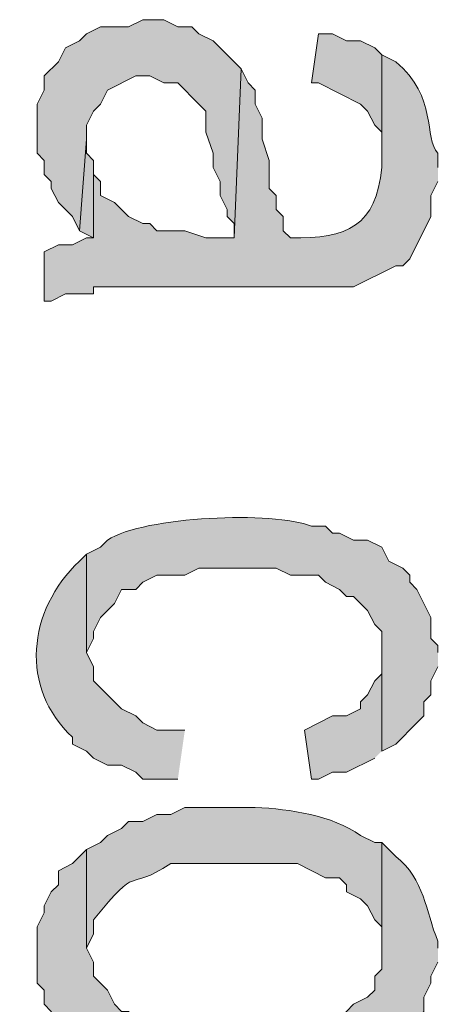
# Model space of a CAD drawing. Extents: x 17 to 595, y 17 to 775.
# Drawn here: x 52 to 56, y 293 to 301 of the extents above; entities that cross this region are included whole.
import ezdxf

# ---------------------------------------------------------------- set-up
doc = ezdxf.new("R2010")
doc.units = 0
doc.header["$MEASUREMENT"] = 0
doc.layers.add('Layer 1', color=7, linetype='Continuous', lineweight=0)

msp = doc.modelspace()

# ---------------------------------------------------------------- hatches: boundary and pattern name
at = {"layer": 'Layer 1', "true_color": 0x000000, "transparency": 33554687}
for points in [[(54.18, 300.9), (54, 301.08), (53.94, 301.14), (53.82, 301.2), (53.76, 301.26), (53.64, 301.26), (53.52, 301.32), (53.34, 301.32), (53.22, 301.26), (52.98, 301.26), (52.86, 301.2), (52.8, 301.14), (52.68, 301.08), (52.62, 300.96), (52.5, 300.84), (52.5, 300.72), (52.44, 300.6), (52.44, 300.18), (52.5, 300.12), (52.5, 300), (52.56, 299.94), (52.56, 299.88), (52.62, 299.76), (52.74, 299.64), (52.8, 299.52), (52.86, 300.3), (52.86, 300.42), (52.92, 300.54), (52.98, 300.6), (53.04, 300.72), (53.28, 300.84), (53.4, 300.84), (53.52, 300.78), (53.64, 300.78), (53.82, 300.6), (53.88, 300.54), (53.88, 300.36), (53.94, 300.18), (53.94, 300.06), (54, 299.94), (54, 299.82), (54.06, 299.7), (54.06, 299.64), (54.12, 299.58), (54.12, 299.46)], [(55.38, 301.02), (55.32, 301.08), (55.2, 301.14), (55.08, 301.14), (54.96, 301.2), (54.84, 301.2), (54.78, 300.78), (54.84, 300.78), (55.2, 300.6), (55.26, 300.54), (55.32, 300.42), (55.38, 300.36), (55.38, 300.12)], [(52.92, 300), (52.92, 300.12), (52.86, 300.18), (52.86, 300.3), (52.8, 299.52), (52.92, 299.46)], [(55.38, 295.08), (55.38, 295.86), (55.38, 295.74), (55.32, 295.68), (55.26, 295.56), (55.2, 295.5), (55.2, 295.44), (55.08, 295.38), (54.96, 295.38), (54.72, 295.26), (54.78, 294.84), (54.84, 294.84), (54.96, 294.9), (55.08, 294.9), (55.32, 295.02)]]:
    msp.add_hatch(color=18, dxfattribs=at).paths.add_polyline_path(points)
h = msp.add_hatch(color=18, dxfattribs=at)
edge = h.paths.add_edge_path()
edge.add_spline(control_points=[(55.86, 300.06), (55.86, 300.06), (55.86, 300.18), (55.86, 300.18), (55.735, 300.31), (55.863, 300.659), (55.5, 300.96), (55.5, 300.96), (55.38, 301.02), (55.38, 301.02), (55.38, 301.02), (55.38, 300.06), (55.38, 300.06), (55.334, 299.562), (55.091, 299.448), (54.6, 299.46), (54.6, 299.46), (54.54, 299.52), (54.54, 299.52), (54.54, 299.52), (54.54, 299.64), (54.54, 299.64), (54.54, 299.64), (54.48, 299.7), (54.48, 299.7), (54.48, 299.7), (54.48, 299.82), (54.48, 299.82), (54.48, 299.82), (54.42, 299.88), (54.42, 299.88), (54.42, 299.88), (54.42, 300.12), (54.42, 300.12), (54.42, 300.12), (54.36, 300.3), (54.36, 300.3), (54.36, 300.3), (54.36, 300.48), (54.36, 300.48), (54.36, 300.48), (54.3, 300.6), (54.3, 300.6), (54.3, 300.6), (54.3, 300.72), (54.3, 300.72), (54.3, 300.72), (54.24, 300.78), (54.24, 300.78), (54.24, 300.78), (54.18, 300.9), (54.18, 300.9), (54.18, 300.9), (54.12, 299.46), (54.12, 299.46), (54.12, 299.46), (53.88, 299.46), (53.88, 299.46), (53.88, 299.46), (53.7, 299.52), (53.7, 299.52), (53.7, 299.52), (53.46, 299.52), (53.46, 299.52), (53.46, 299.52), (53.4, 299.58), (53.4, 299.58), (53.4, 299.58), (53.34, 299.58), (53.34, 299.58), (53.34, 299.58), (53.22, 299.64), (53.22, 299.64), (53.22, 299.64), (53.1, 299.76), (53.1, 299.76), (53.1, 299.76), (52.98, 299.82), (52.98, 299.82), (52.98, 299.82), (52.98, 299.94), (52.98, 299.94), (52.98, 299.94), (52.92, 300), (52.92, 300), (52.92, 300), (52.92, 299.46), (52.92, 299.46), (52.92, 299.46), (52.86, 299.46), (52.86, 299.46), (52.86, 299.46), (52.74, 299.4), (52.74, 299.4), (52.74, 299.4), (52.62, 299.4), (52.62, 299.4), (52.62, 299.4), (52.5, 299.34), (52.5, 299.34), (52.5, 299.34), (52.5, 298.92), (52.5, 298.92), (52.5, 298.92), (52.56, 298.92), (52.56, 298.92), (52.56, 298.92), (52.68, 298.98), (52.68, 298.98), (52.68, 298.98), (52.92, 298.98), (52.92, 298.98), (52.92, 298.98), (52.92, 299.04), (52.92, 299.04), (52.92, 299.04), (53.1, 299.04), (53.1, 299.04), (53.7, 299.04), (54.3, 299.04), (54.9, 299.04), (54.9, 299.04), (55.14, 299.04), (55.14, 299.04), (55.14, 299.04), (55.5, 299.22), (55.5, 299.22), (55.5, 299.22), (55.56, 299.22), (55.56, 299.22), (55.56, 299.22), (55.62, 299.28), (55.62, 299.28), (55.62, 299.28), (55.8, 299.64), (55.8, 299.64), (55.8, 299.64), (55.8, 299.82), (55.8, 299.82), (55.8, 299.82), (55.86, 299.94), (55.86, 299.94)], knot_values=[0, 0, 0, 0, 1, 1, 1, 2, 2, 2, 3, 3, 3, 4, 4, 4, 5, 5, 5, 6, 6, 6, 7, 7, 7, 8, 8, 8, 9, 9, 9, 10, 10, 10, 11, 11, 11, 12, 12, 12, 13, 13, 13, 14, 14, 14, 15, 15, 15, 16, 16, 16, 17, 17, 17, 18, 18, 18, 19, 19, 19, 20, 20, 20, 21, 21, 21, 22, 22, 22, 23, 23, 23, 24, 24, 24, 25, 25, 25, 26, 26, 26, 27, 27, 27, 28, 28, 28, 29, 29, 29, 30, 30, 30, 31, 31, 31, 32, 32, 32, 33, 33, 33, 34, 34, 34, 35, 35, 35, 36, 36, 36, 37, 37, 37, 38, 38, 38, 39, 39, 39, 40, 40, 40, 41, 41, 41, 42, 42, 42, 43, 43, 43, 44, 44, 44, 45, 45, 45, 46, 46, 46, 47, 47, 47, 47], degree=3, periodic=0)
edge.add_line((55.86, 299.94), (55.86, 300.06))
h = msp.add_hatch(color=18, dxfattribs=at)
edge = h.paths.add_edge_path()
edge.add_spline(control_points=[(55.86, 295.92), (55.86, 295.92), (55.86, 295.98), (55.86, 295.98), (55.86, 295.98), (55.8, 296.04), (55.8, 296.04), (55.8, 296.04), (55.8, 296.22), (55.8, 296.22), (55.8, 296.22), (55.68, 296.46), (55.68, 296.46), (55.68, 296.46), (55.62, 296.52), (55.62, 296.52), (55.62, 296.52), (55.62, 296.58), (55.62, 296.58), (55.62, 296.58), (55.56, 296.64), (55.56, 296.64), (55.56, 296.64), (55.44, 296.7), (55.44, 296.7), (55.44, 296.7), (55.38, 296.82), (55.38, 296.82), (55.38, 296.82), (55.26, 296.88), (55.26, 296.88), (55.26, 296.88), (55.14, 296.88), (55.14, 296.88), (55.14, 296.88), (55.02, 296.94), (55.02, 296.94), (55.02, 296.94), (54.96, 296.94), (54.96, 296.94), (54.96, 296.94), (54.9, 297), (54.9, 297), (54.9, 297), (54.78, 297), (54.78, 297), (54.461, 297.128), (53.353, 297.086), (53.04, 296.88), (53.04, 296.88), (52.98, 296.82), (52.98, 296.82), (52.98, 296.82), (52.86, 296.76), (52.86, 296.76), (52.86, 296.76), (52.86, 295.92), (52.86, 295.92), (52.86, 295.92), (52.92, 296.04), (52.92, 296.04), (52.92, 296.04), (52.92, 296.1), (52.92, 296.1), (52.92, 296.1), (52.98, 296.22), (52.98, 296.22), (52.98, 296.22), (53.1, 296.34), (53.1, 296.34), (53.1, 296.34), (53.16, 296.46), (53.16, 296.46), (53.16, 296.46), (53.28, 296.46), (53.28, 296.46), (53.28, 296.46), (53.34, 296.52), (53.34, 296.52), (53.34, 296.52), (53.46, 296.58), (53.46, 296.58), (53.46, 296.58), (53.7, 296.58), (53.7, 296.58), (53.7, 296.58), (53.82, 296.64), (53.82, 296.64), (53.82, 296.64), (54.48, 296.64), (54.48, 296.64), (54.48, 296.64), (54.6, 296.58), (54.6, 296.58), (54.6, 296.58), (54.84, 296.58), (54.84, 296.58), (54.84, 296.58), (54.9, 296.52), (54.9, 296.52), (54.9, 296.52), (55.02, 296.46), (55.02, 296.46), (55.02, 296.46), (55.08, 296.4), (55.08, 296.4), (55.08, 296.4), (55.14, 296.4), (55.14, 296.4), (55.14, 296.4), (55.26, 296.28), (55.26, 296.28), (55.26, 296.28), (55.32, 296.16), (55.32, 296.16), (55.32, 296.16), (55.38, 296.1), (55.38, 296.1), (55.38, 296.1), (55.38, 295.08), (55.38, 295.08), (55.38, 295.08), (55.5, 295.14), (55.5, 295.14), (55.5, 295.14), (55.68, 295.32), (55.68, 295.32), (55.68, 295.32), (55.74, 295.38), (55.74, 295.38), (55.74, 295.38), (55.74, 295.5), (55.74, 295.5), (55.74, 295.5), (55.8, 295.56), (55.8, 295.56), (55.8, 295.56), (55.8, 295.68), (55.8, 295.68), (55.8, 295.68), (55.86, 295.8), (55.86, 295.8)], knot_values=[0, 0, 0, 0, 1, 1, 1, 2, 2, 2, 3, 3, 3, 4, 4, 4, 5, 5, 5, 6, 6, 6, 7, 7, 7, 8, 8, 8, 9, 9, 9, 10, 10, 10, 11, 11, 11, 12, 12, 12, 13, 13, 13, 14, 14, 14, 15, 15, 15, 16, 16, 16, 17, 17, 17, 18, 18, 18, 19, 19, 19, 20, 20, 20, 21, 21, 21, 22, 22, 22, 23, 23, 23, 24, 24, 24, 25, 25, 25, 26, 26, 26, 27, 27, 27, 28, 28, 28, 29, 29, 29, 30, 30, 30, 31, 31, 31, 32, 32, 32, 33, 33, 33, 34, 34, 34, 35, 35, 35, 36, 36, 36, 37, 37, 37, 38, 38, 38, 39, 39, 39, 40, 40, 40, 41, 41, 41, 42, 42, 42, 43, 43, 43, 44, 44, 44, 45, 45, 45, 46, 46, 46, 47, 47, 47, 47], degree=3, periodic=0)
edge.add_line((55.86, 295.8), (55.86, 295.92))
h = msp.add_hatch(color=18, dxfattribs=at)
edge = h.paths.add_edge_path()
edge.add_spline(control_points=[(53.7, 295.26), (53.7, 295.26), (53.46, 295.26), (53.46, 295.26), (53.46, 295.26), (53.34, 295.32), (53.34, 295.32), (53.34, 295.32), (53.28, 295.38), (53.28, 295.38), (53.28, 295.38), (53.16, 295.44), (53.16, 295.44), (53.16, 295.44), (52.92, 295.68), (52.92, 295.68), (52.92, 295.68), (52.92, 295.8), (52.92, 295.8), (52.92, 295.8), (52.86, 295.92), (52.86, 295.92), (52.86, 295.92), (52.86, 296.76), (52.86, 296.76), (52.86, 296.76), (52.8, 296.7), (52.8, 296.7), (52.353, 296.279), (52.29, 295.618), (52.74, 295.2), (52.74, 295.2), (52.74, 295.14), (52.74, 295.14), (52.74, 295.14), (52.86, 295.08), (52.86, 295.08), (52.86, 295.08), (52.92, 295.02), (52.92, 295.02), (52.92, 295.02), (53.04, 294.96), (53.04, 294.96), (53.04, 294.96), (53.16, 294.96), (53.16, 294.96), (53.16, 294.96), (53.28, 294.9), (53.28, 294.9), (53.28, 294.9), (53.34, 294.84), (53.34, 294.84), (53.34, 294.84), (53.64, 294.84), (53.64, 294.84)], knot_values=[0, 0, 0, 0, 1, 1, 1, 2, 2, 2, 3, 3, 3, 4, 4, 4, 5, 5, 5, 6, 6, 6, 7, 7, 7, 8, 8, 8, 9, 9, 9, 10, 10, 10, 11, 11, 11, 12, 12, 12, 13, 13, 13, 14, 14, 14, 15, 15, 15, 16, 16, 16, 17, 17, 17, 18, 18, 18, 18], degree=3, periodic=0)
edge.add_line((53.64, 294.84), (53.7, 295.26))
h = msp.add_hatch(color=18, dxfattribs=at)
edge = h.paths.add_edge_path()
edge.add_spline(control_points=[(55.38, 294.3), (55.38, 294.3), (55.32, 294.3), (55.32, 294.3), (55.32, 294.3), (55.2, 294.36), (55.2, 294.36), (54.952, 294.535), (54.605, 294.583), (54.3, 294.6), (54.3, 294.6), (53.7, 294.6), (53.7, 294.6), (53.7, 294.6), (53.58, 294.54), (53.58, 294.54), (53.58, 294.54), (53.46, 294.54), (53.46, 294.54), (53.46, 294.54), (53.34, 294.48), (53.34, 294.48), (53.34, 294.48), (53.22, 294.48), (53.22, 294.48), (53.22, 294.48), (53.16, 294.42), (53.16, 294.42), (53.16, 294.42), (53.04, 294.36), (53.04, 294.36), (53.04, 294.36), (52.98, 294.3), (52.98, 294.3), (52.98, 294.3), (52.86, 294.24), (52.86, 294.24), (52.86, 294.24), (52.86, 293.4), (52.86, 293.4), (52.86, 293.4), (52.92, 293.52), (52.92, 293.52), (52.92, 293.52), (52.92, 293.64), (52.92, 293.64), (53.325, 294.143), (53.181, 293.862), (53.58, 294.12), (53.58, 294.12), (54.66, 294.12), (54.66, 294.12), (54.66, 294.12), (54.9, 294), (54.9, 294), (54.9, 294), (55.02, 294), (55.02, 294), (55.02, 294), (55.08, 293.94), (55.08, 293.94), (55.08, 293.94), (55.08, 293.88), (55.08, 293.88), (55.08, 293.88), (55.2, 293.82), (55.2, 293.82), (55.2, 293.82), (55.26, 293.76), (55.26, 293.76), (55.26, 293.76), (55.32, 293.64), (55.32, 293.64), (55.32, 293.64), (55.38, 293.58), (55.38, 293.58), (55.38, 293.58), (55.38, 293.4), (55.38, 293.4)], knot_values=[0, 0, 0, 0, 1, 1, 1, 2, 2, 2, 3, 3, 3, 4, 4, 4, 5, 5, 5, 6, 6, 6, 7, 7, 7, 8, 8, 8, 9, 9, 9, 10, 10, 10, 11, 11, 11, 12, 12, 12, 13, 13, 13, 14, 14, 14, 15, 15, 15, 16, 16, 16, 17, 17, 17, 18, 18, 18, 19, 19, 19, 20, 20, 20, 21, 21, 21, 22, 22, 22, 23, 23, 23, 24, 24, 24, 25, 25, 25, 26, 26, 26, 26], degree=3, periodic=0)
edge.add_line((55.38, 293.4), (55.38, 294.3))
h = msp.add_hatch(color=18, dxfattribs=at)
edge = h.paths.add_edge_path()
edge.add_spline(control_points=[(55.86, 293.4), (55.86, 293.4), (55.86, 293.46), (55.86, 293.46), (55.75, 293.717), (55.75, 293.985), (55.5, 294.18), (55.5, 294.18), (55.38, 294.3), (55.38, 294.3), (55.38, 294.3), (55.38, 293.22), (55.38, 293.22), (55.38, 293.22), (55.32, 293.16), (55.32, 293.16), (55.32, 293.16), (55.32, 293.04), (55.32, 293.04), (55.32, 293.04), (55.26, 292.98), (55.26, 292.98), (55.26, 292.98), (55.14, 292.92), (55.14, 292.92), (55.14, 292.92), (55.08, 292.86), (55.08, 292.86), (55.08, 292.86), (55.02, 292.8), (55.02, 292.8), (55.02, 292.8), (54.78, 292.68), (54.78, 292.68), (54.78, 292.68), (54.72, 292.68), (54.72, 292.68), (54.72, 292.68), (54.6, 292.62), (54.6, 292.62), (54.6, 292.62), (54, 292.62), (54, 292.62), (53.797, 292.607), (53.556, 292.629), (53.4, 292.74), (53.4, 292.74), (53.28, 292.8), (53.28, 292.8), (53.28, 292.8), (53.22, 292.86), (53.22, 292.86), (53.22, 292.86), (53.16, 292.86), (53.16, 292.86), (53.16, 292.86), (53.1, 292.92), (53.1, 292.92), (53.1, 292.92), (53.04, 293.04), (53.04, 293.04), (53.04, 293.04), (52.92, 293.16), (52.92, 293.16), (52.92, 293.16), (52.92, 293.28), (52.92, 293.28), (52.92, 293.28), (52.86, 293.4), (52.86, 293.4), (52.86, 293.4), (52.86, 294.24), (52.86, 294.24), (52.86, 294.24), (52.74, 294.12), (52.74, 294.12), (52.74, 294.12), (52.62, 294.06), (52.62, 294.06), (52.62, 294.06), (52.62, 293.94), (52.62, 293.94), (52.62, 293.94), (52.56, 293.88), (52.56, 293.88), (52.56, 293.88), (52.5, 293.76), (52.5, 293.76), (52.5, 293.76), (52.5, 293.7), (52.5, 293.7), (52.5, 293.7), (52.44, 293.58), (52.44, 293.58), (52.44, 293.58), (52.44, 293.1), (52.44, 293.1), (52.44, 293.1), (52.5, 293.04), (52.5, 293.04), (52.5, 293.04), (52.5, 292.92), (52.5, 292.92), (52.5, 292.92), (52.56, 292.86), (52.56, 292.86), (52.56, 292.86), (52.62, 292.74), (52.62, 292.74), (52.62, 292.74), (52.68, 292.74), (52.68, 292.74), (52.68, 292.74), (52.74, 292.62), (52.74, 292.62), (52.74, 292.62), (52.8, 292.56), (52.8, 292.56), (52.8, 292.56), (52.92, 292.5), (52.92, 292.5), (52.92, 292.5), (52.98, 292.44), (52.98, 292.44), (52.98, 292.44), (53.22, 292.32), (53.22, 292.32), (53.22, 292.32), (53.28, 292.26), (53.28, 292.26), (53.28, 292.26), (53.4, 292.26), (53.4, 292.26), (53.4, 292.26), (53.52, 292.2), (53.52, 292.2), (53.52, 292.2), (53.64, 292.2), (53.64, 292.2), (53.965, 292.16), (53.84, 292.118), (54.3, 292.14), (54.3, 292.14), (54.42, 292.14), (54.42, 292.14), (54.42, 292.14), (54.54, 292.2), (54.54, 292.2), (54.54, 292.2), (54.78, 292.2), (54.78, 292.2), (54.78, 292.2), (55.02, 292.32), (55.02, 292.32), (55.02, 292.32), (55.14, 292.32), (55.14, 292.32), (55.14, 292.32), (55.2, 292.38), (55.2, 292.38), (55.2, 292.38), (55.32, 292.44), (55.32, 292.44), (55.32, 292.44), (55.38, 292.5), (55.38, 292.5), (55.38, 292.5), (55.5, 292.56), (55.5, 292.56), (55.5, 292.56), (55.56, 292.62), (55.56, 292.62), (55.56, 292.62), (55.62, 292.74), (55.62, 292.74), (55.62, 292.74), (55.74, 292.86), (55.74, 292.86), (55.74, 292.86), (55.74, 292.98), (55.74, 292.98), (55.74, 292.98), (55.8, 293.1), (55.8, 293.1), (55.8, 293.1), (55.8, 293.16), (55.8, 293.16), (55.8, 293.16), (55.86, 293.28), (55.86, 293.28)], knot_values=[0, 0, 0, 0, 1, 1, 1, 2, 2, 2, 3, 3, 3, 4, 4, 4, 5, 5, 5, 6, 6, 6, 7, 7, 7, 8, 8, 8, 9, 9, 9, 10, 10, 10, 11, 11, 11, 12, 12, 12, 13, 13, 13, 14, 14, 14, 15, 15, 15, 16, 16, 16, 17, 17, 17, 18, 18, 18, 19, 19, 19, 20, 20, 20, 21, 21, 21, 22, 22, 22, 23, 23, 23, 24, 24, 24, 25, 25, 25, 26, 26, 26, 27, 27, 27, 28, 28, 28, 29, 29, 29, 30, 30, 30, 31, 31, 31, 32, 32, 32, 33, 33, 33, 34, 34, 34, 35, 35, 35, 36, 36, 36, 37, 37, 37, 38, 38, 38, 39, 39, 39, 40, 40, 40, 41, 41, 41, 42, 42, 42, 43, 43, 43, 44, 44, 44, 45, 45, 45, 46, 46, 46, 47, 47, 47, 48, 48, 48, 49, 49, 49, 50, 50, 50, 51, 51, 51, 52, 52, 52, 53, 53, 53, 54, 54, 54, 55, 55, 55, 56, 56, 56, 57, 57, 57, 58, 58, 58, 59, 59, 59, 60, 60, 60, 61, 61, 61, 62, 62, 62, 63, 63, 63, 63], degree=3, periodic=0)
edge.add_line((55.86, 293.28), (55.86, 293.4))

# ---------------------------------------------------------------- linework, layer by layer
at = {"layer": 'Layer 1'}
for points in [[(54.18, 300.9), (54, 301.08), (53.94, 301.14), (53.82, 301.2), (53.76, 301.26), (53.64, 301.26), (53.52, 301.32), (53.34, 301.32), (53.22, 301.26), (52.98, 301.26), (52.86, 301.2), (52.8, 301.14), (52.68, 301.08), (52.62, 300.96), (52.5, 300.84), (52.5, 300.72), (52.44, 300.6), (52.44, 300.18), (52.5, 300.12), (52.5, 300), (52.56, 299.94), (52.56, 299.88), (52.62, 299.76), (52.74, 299.64), (52.8, 299.52), (52.86, 300.3), (52.86, 300.42), (52.92, 300.54), (52.98, 300.6), (53.04, 300.72), (53.28, 300.84), (53.4, 300.84), (53.52, 300.78), (53.64, 300.78), (53.82, 300.6), (53.88, 300.54), (53.88, 300.36), (53.94, 300.18), (53.94, 300.06), (54, 299.94), (54, 299.82), (54.06, 299.7), (54.06, 299.64), (54.12, 299.58), (54.12, 299.46)], [(55.38, 301.02), (55.32, 301.08), (55.2, 301.14), (55.08, 301.14), (54.96, 301.2), (54.84, 301.2), (54.78, 300.78), (54.84, 300.78), (55.2, 300.6), (55.26, 300.54), (55.32, 300.42), (55.38, 300.36), (55.38, 300.12)], [(52.92, 300), (52.92, 300.12), (52.86, 300.18), (52.86, 300.3), (52.8, 299.52), (52.92, 299.46)], [(55.38, 295.08), (55.38, 295.86), (55.38, 295.74), (55.32, 295.68), (55.26, 295.56), (55.2, 295.5), (55.2, 295.44), (55.08, 295.38), (54.96, 295.38), (54.72, 295.26), (54.78, 294.84), (54.84, 294.84), (54.96, 294.9), (55.08, 294.9), (55.32, 295.02)]]:
    msp.add_lwpolyline(points, dxfattribs=at)
for points, knots in [([(55.86, 300.06), (55.86, 300.06), (55.86, 300.18), (55.86, 300.18), (55.735, 300.31), (55.863, 300.659), (55.5, 300.96), (55.5, 300.96), (55.38, 301.02), (55.38, 301.02), (55.38, 301.02), (55.38, 300.06), (55.38, 300.06), (55.334, 299.562), (55.091, 299.448), (54.6, 299.46), (54.6, 299.46), (54.54, 299.52), (54.54, 299.52), (54.54, 299.52), (54.54, 299.64), (54.54, 299.64), (54.54, 299.64), (54.48, 299.7), (54.48, 299.7), (54.48, 299.7), (54.48, 299.82), (54.48, 299.82), (54.48, 299.82), (54.42, 299.88), (54.42, 299.88), (54.42, 299.88), (54.42, 300.12), (54.42, 300.12), (54.42, 300.12), (54.36, 300.3), (54.36, 300.3), (54.36, 300.3), (54.36, 300.48), (54.36, 300.48), (54.36, 300.48), (54.3, 300.6), (54.3, 300.6), (54.3, 300.6), (54.3, 300.72), (54.3, 300.72), (54.3, 300.72), (54.24, 300.78), (54.24, 300.78), (54.24, 300.78), (54.18, 300.9), (54.18, 300.9), (54.18, 300.9), (54.12, 299.46), (54.12, 299.46), (54.12, 299.46), (53.88, 299.46), (53.88, 299.46), (53.88, 299.46), (53.7, 299.52), (53.7, 299.52), (53.7, 299.52), (53.46, 299.52), (53.46, 299.52), (53.46, 299.52), (53.4, 299.58), (53.4, 299.58), (53.4, 299.58), (53.34, 299.58), (53.34, 299.58), (53.34, 299.58), (53.22, 299.64), (53.22, 299.64), (53.22, 299.64), (53.1, 299.76), (53.1, 299.76), (53.1, 299.76), (52.98, 299.82), (52.98, 299.82), (52.98, 299.82), (52.98, 299.94), (52.98, 299.94), (52.98, 299.94), (52.92, 300), (52.92, 300), (52.92, 300), (52.92, 299.46), (52.92, 299.46), (52.92, 299.46), (52.86, 299.46), (52.86, 299.46), (52.86, 299.46), (52.74, 299.4), (52.74, 299.4), (52.74, 299.4), (52.62, 299.4), (52.62, 299.4), (52.62, 299.4), (52.5, 299.34), (52.5, 299.34), (52.5, 299.34), (52.5, 298.92), (52.5, 298.92), (52.5, 298.92), (52.56, 298.92), (52.56, 298.92), (52.56, 298.92), (52.68, 298.98), (52.68, 298.98), (52.68, 298.98), (52.92, 298.98), (52.92, 298.98), (52.92, 298.98), (52.92, 299.04), (52.92, 299.04), (52.92, 299.04), (53.1, 299.04), (53.1, 299.04), (53.7, 299.04), (54.3, 299.04), (54.9, 299.04), (54.9, 299.04), (55.14, 299.04), (55.14, 299.04), (55.14, 299.04), (55.5, 299.22), (55.5, 299.22), (55.5, 299.22), (55.56, 299.22), (55.56, 299.22), (55.56, 299.22), (55.62, 299.28), (55.62, 299.28), (55.62, 299.28), (55.8, 299.64), (55.8, 299.64), (55.8, 299.64), (55.8, 299.82), (55.8, 299.82), (55.8, 299.82), (55.86, 299.94), (55.86, 299.94)], [0, 0, 0, 0, 1, 1, 1, 2, 2, 2, 3, 3, 3, 4, 4, 4, 5, 5, 5, 6, 6, 6, 7, 7, 7, 8, 8, 8, 9, 9, 9, 10, 10, 10, 11, 11, 11, 12, 12, 12, 13, 13, 13, 14, 14, 14, 15, 15, 15, 16, 16, 16, 17, 17, 17, 18, 18, 18, 19, 19, 19, 20, 20, 20, 21, 21, 21, 22, 22, 22, 23, 23, 23, 24, 24, 24, 25, 25, 25, 26, 26, 26, 27, 27, 27, 28, 28, 28, 29, 29, 29, 30, 30, 30, 31, 31, 31, 32, 32, 32, 33, 33, 33, 34, 34, 34, 35, 35, 35, 36, 36, 36, 37, 37, 37, 38, 38, 38, 39, 39, 39, 40, 40, 40, 41, 41, 41, 42, 42, 42, 43, 43, 43, 44, 44, 44, 45, 45, 45, 46, 46, 46, 47, 47, 47, 47]), ([(55.86, 295.92), (55.86, 295.92), (55.86, 295.98), (55.86, 295.98), (55.86, 295.98), (55.8, 296.04), (55.8, 296.04), (55.8, 296.04), (55.8, 296.22), (55.8, 296.22), (55.8, 296.22), (55.68, 296.46), (55.68, 296.46), (55.68, 296.46), (55.62, 296.52), (55.62, 296.52), (55.62, 296.52), (55.62, 296.58), (55.62, 296.58), (55.62, 296.58), (55.56, 296.64), (55.56, 296.64), (55.56, 296.64), (55.44, 296.7), (55.44, 296.7), (55.44, 296.7), (55.38, 296.82), (55.38, 296.82), (55.38, 296.82), (55.26, 296.88), (55.26, 296.88), (55.26, 296.88), (55.14, 296.88), (55.14, 296.88), (55.14, 296.88), (55.02, 296.94), (55.02, 296.94), (55.02, 296.94), (54.96, 296.94), (54.96, 296.94), (54.96, 296.94), (54.9, 297), (54.9, 297), (54.9, 297), (54.78, 297), (54.78, 297), (54.461, 297.128), (53.353, 297.086), (53.04, 296.88), (53.04, 296.88), (52.98, 296.82), (52.98, 296.82), (52.98, 296.82), (52.86, 296.76), (52.86, 296.76), (52.86, 296.76), (52.86, 295.92), (52.86, 295.92), (52.86, 295.92), (52.92, 296.04), (52.92, 296.04), (52.92, 296.04), (52.92, 296.1), (52.92, 296.1), (52.92, 296.1), (52.98, 296.22), (52.98, 296.22), (52.98, 296.22), (53.1, 296.34), (53.1, 296.34), (53.1, 296.34), (53.16, 296.46), (53.16, 296.46), (53.16, 296.46), (53.28, 296.46), (53.28, 296.46), (53.28, 296.46), (53.34, 296.52), (53.34, 296.52), (53.34, 296.52), (53.46, 296.58), (53.46, 296.58), (53.46, 296.58), (53.7, 296.58), (53.7, 296.58), (53.7, 296.58), (53.82, 296.64), (53.82, 296.64), (53.82, 296.64), (54.48, 296.64), (54.48, 296.64), (54.48, 296.64), (54.6, 296.58), (54.6, 296.58), (54.6, 296.58), (54.84, 296.58), (54.84, 296.58), (54.84, 296.58), (54.9, 296.52), (54.9, 296.52), (54.9, 296.52), (55.02, 296.46), (55.02, 296.46), (55.02, 296.46), (55.08, 296.4), (55.08, 296.4), (55.08, 296.4), (55.14, 296.4), (55.14, 296.4), (55.14, 296.4), (55.26, 296.28), (55.26, 296.28), (55.26, 296.28), (55.32, 296.16), (55.32, 296.16), (55.32, 296.16), (55.38, 296.1), (55.38, 296.1), (55.38, 296.1), (55.38, 295.08), (55.38, 295.08), (55.38, 295.08), (55.5, 295.14), (55.5, 295.14), (55.5, 295.14), (55.68, 295.32), (55.68, 295.32), (55.68, 295.32), (55.74, 295.38), (55.74, 295.38), (55.74, 295.38), (55.74, 295.5), (55.74, 295.5), (55.74, 295.5), (55.8, 295.56), (55.8, 295.56), (55.8, 295.56), (55.8, 295.68), (55.8, 295.68), (55.8, 295.68), (55.86, 295.8), (55.86, 295.8)], [0, 0, 0, 0, 1, 1, 1, 2, 2, 2, 3, 3, 3, 4, 4, 4, 5, 5, 5, 6, 6, 6, 7, 7, 7, 8, 8, 8, 9, 9, 9, 10, 10, 10, 11, 11, 11, 12, 12, 12, 13, 13, 13, 14, 14, 14, 15, 15, 15, 16, 16, 16, 17, 17, 17, 18, 18, 18, 19, 19, 19, 20, 20, 20, 21, 21, 21, 22, 22, 22, 23, 23, 23, 24, 24, 24, 25, 25, 25, 26, 26, 26, 27, 27, 27, 28, 28, 28, 29, 29, 29, 30, 30, 30, 31, 31, 31, 32, 32, 32, 33, 33, 33, 34, 34, 34, 35, 35, 35, 36, 36, 36, 37, 37, 37, 38, 38, 38, 39, 39, 39, 40, 40, 40, 41, 41, 41, 42, 42, 42, 43, 43, 43, 44, 44, 44, 45, 45, 45, 46, 46, 46, 47, 47, 47, 47]), ([(53.7, 295.26), (53.7, 295.26), (53.46, 295.26), (53.46, 295.26), (53.46, 295.26), (53.34, 295.32), (53.34, 295.32), (53.34, 295.32), (53.28, 295.38), (53.28, 295.38), (53.28, 295.38), (53.16, 295.44), (53.16, 295.44), (53.16, 295.44), (52.92, 295.68), (52.92, 295.68), (52.92, 295.68), (52.92, 295.8), (52.92, 295.8), (52.92, 295.8), (52.86, 295.92), (52.86, 295.92), (52.86, 295.92), (52.86, 296.76), (52.86, 296.76), (52.86, 296.76), (52.8, 296.7), (52.8, 296.7), (52.353, 296.279), (52.29, 295.618), (52.74, 295.2), (52.74, 295.2), (52.74, 295.14), (52.74, 295.14), (52.74, 295.14), (52.86, 295.08), (52.86, 295.08), (52.86, 295.08), (52.92, 295.02), (52.92, 295.02), (52.92, 295.02), (53.04, 294.96), (53.04, 294.96), (53.04, 294.96), (53.16, 294.96), (53.16, 294.96), (53.16, 294.96), (53.28, 294.9), (53.28, 294.9), (53.28, 294.9), (53.34, 294.84), (53.34, 294.84), (53.34, 294.84), (53.64, 294.84), (53.64, 294.84)], [0, 0, 0, 0, 1, 1, 1, 2, 2, 2, 3, 3, 3, 4, 4, 4, 5, 5, 5, 6, 6, 6, 7, 7, 7, 8, 8, 8, 9, 9, 9, 10, 10, 10, 11, 11, 11, 12, 12, 12, 13, 13, 13, 14, 14, 14, 15, 15, 15, 16, 16, 16, 17, 17, 17, 18, 18, 18, 18]), ([(55.38, 294.3), (55.38, 294.3), (55.32, 294.3), (55.32, 294.3), (55.32, 294.3), (55.2, 294.36), (55.2, 294.36), (54.952, 294.535), (54.605, 294.583), (54.3, 294.6), (54.3, 294.6), (53.7, 294.6), (53.7, 294.6), (53.7, 294.6), (53.58, 294.54), (53.58, 294.54), (53.58, 294.54), (53.46, 294.54), (53.46, 294.54), (53.46, 294.54), (53.34, 294.48), (53.34, 294.48), (53.34, 294.48), (53.22, 294.48), (53.22, 294.48), (53.22, 294.48), (53.16, 294.42), (53.16, 294.42), (53.16, 294.42), (53.04, 294.36), (53.04, 294.36), (53.04, 294.36), (52.98, 294.3), (52.98, 294.3), (52.98, 294.3), (52.86, 294.24), (52.86, 294.24), (52.86, 294.24), (52.86, 293.4), (52.86, 293.4), (52.86, 293.4), (52.92, 293.52), (52.92, 293.52), (52.92, 293.52), (52.92, 293.64), (52.92, 293.64), (53.325, 294.143), (53.181, 293.862), (53.58, 294.12), (53.58, 294.12), (54.66, 294.12), (54.66, 294.12), (54.66, 294.12), (54.9, 294), (54.9, 294), (54.9, 294), (55.02, 294), (55.02, 294), (55.02, 294), (55.08, 293.94), (55.08, 293.94), (55.08, 293.94), (55.08, 293.88), (55.08, 293.88), (55.08, 293.88), (55.2, 293.82), (55.2, 293.82), (55.2, 293.82), (55.26, 293.76), (55.26, 293.76), (55.26, 293.76), (55.32, 293.64), (55.32, 293.64), (55.32, 293.64), (55.38, 293.58), (55.38, 293.58), (55.38, 293.58), (55.38, 293.4), (55.38, 293.4)], [0, 0, 0, 0, 1, 1, 1, 2, 2, 2, 3, 3, 3, 4, 4, 4, 5, 5, 5, 6, 6, 6, 7, 7, 7, 8, 8, 8, 9, 9, 9, 10, 10, 10, 11, 11, 11, 12, 12, 12, 13, 13, 13, 14, 14, 14, 15, 15, 15, 16, 16, 16, 17, 17, 17, 18, 18, 18, 19, 19, 19, 20, 20, 20, 21, 21, 21, 22, 22, 22, 23, 23, 23, 24, 24, 24, 25, 25, 25, 26, 26, 26, 26]), ([(55.86, 293.4), (55.86, 293.4), (55.86, 293.46), (55.86, 293.46), (55.75, 293.717), (55.75, 293.985), (55.5, 294.18), (55.5, 294.18), (55.38, 294.3), (55.38, 294.3), (55.38, 294.3), (55.38, 293.22), (55.38, 293.22), (55.38, 293.22), (55.32, 293.16), (55.32, 293.16), (55.32, 293.16), (55.32, 293.04), (55.32, 293.04), (55.32, 293.04), (55.26, 292.98), (55.26, 292.98), (55.26, 292.98), (55.14, 292.92), (55.14, 292.92), (55.14, 292.92), (55.08, 292.86), (55.08, 292.86), (55.08, 292.86), (55.02, 292.8), (55.02, 292.8), (55.02, 292.8), (54.78, 292.68), (54.78, 292.68), (54.78, 292.68), (54.72, 292.68), (54.72, 292.68), (54.72, 292.68), (54.6, 292.62), (54.6, 292.62), (54.6, 292.62), (54, 292.62), (54, 292.62), (53.797, 292.607), (53.556, 292.629), (53.4, 292.74), (53.4, 292.74), (53.28, 292.8), (53.28, 292.8), (53.28, 292.8), (53.22, 292.86), (53.22, 292.86), (53.22, 292.86), (53.16, 292.86), (53.16, 292.86), (53.16, 292.86), (53.1, 292.92), (53.1, 292.92), (53.1, 292.92), (53.04, 293.04), (53.04, 293.04), (53.04, 293.04), (52.92, 293.16), (52.92, 293.16), (52.92, 293.16), (52.92, 293.28), (52.92, 293.28), (52.92, 293.28), (52.86, 293.4), (52.86, 293.4), (52.86, 293.4), (52.86, 294.24), (52.86, 294.24), (52.86, 294.24), (52.74, 294.12), (52.74, 294.12), (52.74, 294.12), (52.62, 294.06), (52.62, 294.06), (52.62, 294.06), (52.62, 293.94), (52.62, 293.94), (52.62, 293.94), (52.56, 293.88), (52.56, 293.88), (52.56, 293.88), (52.5, 293.76), (52.5, 293.76), (52.5, 293.76), (52.5, 293.7), (52.5, 293.7), (52.5, 293.7), (52.44, 293.58), (52.44, 293.58), (52.44, 293.58), (52.44, 293.1), (52.44, 293.1), (52.44, 293.1), (52.5, 293.04), (52.5, 293.04), (52.5, 293.04), (52.5, 292.92), (52.5, 292.92), (52.5, 292.92), (52.56, 292.86), (52.56, 292.86), (52.56, 292.86), (52.62, 292.74), (52.62, 292.74), (52.62, 292.74), (52.68, 292.74), (52.68, 292.74), (52.68, 292.74), (52.74, 292.62), (52.74, 292.62), (52.74, 292.62), (52.8, 292.56), (52.8, 292.56), (52.8, 292.56), (52.92, 292.5), (52.92, 292.5), (52.92, 292.5), (52.98, 292.44), (52.98, 292.44), (52.98, 292.44), (53.22, 292.32), (53.22, 292.32), (53.22, 292.32), (53.28, 292.26), (53.28, 292.26), (53.28, 292.26), (53.4, 292.26), (53.4, 292.26), (53.4, 292.26), (53.52, 292.2), (53.52, 292.2), (53.52, 292.2), (53.64, 292.2), (53.64, 292.2), (53.965, 292.16), (53.84, 292.118), (54.3, 292.14), (54.3, 292.14), (54.42, 292.14), (54.42, 292.14), (54.42, 292.14), (54.54, 292.2), (54.54, 292.2), (54.54, 292.2), (54.78, 292.2), (54.78, 292.2), (54.78, 292.2), (55.02, 292.32), (55.02, 292.32), (55.02, 292.32), (55.14, 292.32), (55.14, 292.32), (55.14, 292.32), (55.2, 292.38), (55.2, 292.38), (55.2, 292.38), (55.32, 292.44), (55.32, 292.44), (55.32, 292.44), (55.38, 292.5), (55.38, 292.5), (55.38, 292.5), (55.5, 292.56), (55.5, 292.56), (55.5, 292.56), (55.56, 292.62), (55.56, 292.62), (55.56, 292.62), (55.62, 292.74), (55.62, 292.74), (55.62, 292.74), (55.74, 292.86), (55.74, 292.86), (55.74, 292.86), (55.74, 292.98), (55.74, 292.98), (55.74, 292.98), (55.8, 293.1), (55.8, 293.1), (55.8, 293.1), (55.8, 293.16), (55.8, 293.16), (55.8, 293.16), (55.86, 293.28), (55.86, 293.28)], [0, 0, 0, 0, 1, 1, 1, 2, 2, 2, 3, 3, 3, 4, 4, 4, 5, 5, 5, 6, 6, 6, 7, 7, 7, 8, 8, 8, 9, 9, 9, 10, 10, 10, 11, 11, 11, 12, 12, 12, 13, 13, 13, 14, 14, 14, 15, 15, 15, 16, 16, 16, 17, 17, 17, 18, 18, 18, 19, 19, 19, 20, 20, 20, 21, 21, 21, 22, 22, 22, 23, 23, 23, 24, 24, 24, 25, 25, 25, 26, 26, 26, 27, 27, 27, 28, 28, 28, 29, 29, 29, 30, 30, 30, 31, 31, 31, 32, 32, 32, 33, 33, 33, 34, 34, 34, 35, 35, 35, 36, 36, 36, 37, 37, 37, 38, 38, 38, 39, 39, 39, 40, 40, 40, 41, 41, 41, 42, 42, 42, 43, 43, 43, 44, 44, 44, 45, 45, 45, 46, 46, 46, 47, 47, 47, 48, 48, 48, 49, 49, 49, 50, 50, 50, 51, 51, 51, 52, 52, 52, 53, 53, 53, 54, 54, 54, 55, 55, 55, 56, 56, 56, 57, 57, 57, 58, 58, 58, 59, 59, 59, 60, 60, 60, 61, 61, 61, 62, 62, 62, 63, 63, 63, 63])]:
    msp.add_open_spline(points, degree=3, knots=knots, dxfattribs=at)

doc.saveas('drawing.dxf')
